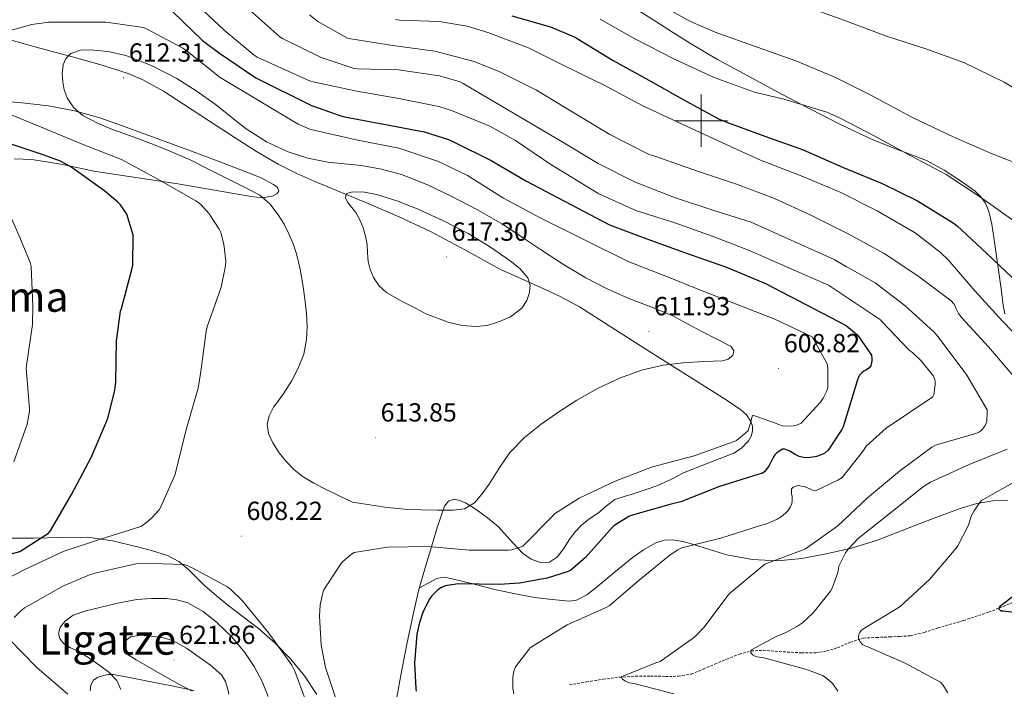
# Model space of a CAD drawing. Units: metres. Extents: x 623578 to 628086, y 4731457 to 4734508.
# Drawn here: x 625739 to 626116, y 4733782 to 4734039 of the extents above; entities that cross this region are included whole.
import ezdxf
from ezdxf.enums import TextEntityAlignment as Align

# ---------------------------------------------------------------- set-up
doc = ezdxf.new("R2010")
doc.units = ezdxf.units.M
doc.header["$MEASUREMENT"] = 0
doc.linetypes.add('TRAZOSX2', pattern=[1.5, 1, -0.5])
for name, color, linetype, lineweight in [('Carátula', 7, 'Continuous', 5), ('Level 11', 142, 'TRAZOSX2', 13), ('Level 36', 19, 'Continuous', 40), ('Level 4', 36, 'Continuous', 30), ('Level 41', 19, 'Continuous', 0), ('Level 45', 19, 'Continuous', 0), ('Level 5', 36, 'Continuous', 0), ('Level 63', 7, 'Continuous', 0), ('Level 7', 1, 'Continuous', 0)]:
    doc.layers.add(name, color=color, linetype=linetype, lineweight=lineweight)
doc.styles.add('Arial', font='ARIAL.TTF', dxfattribs={"height": 0.2})

# ---------------------------------------------------------------- blocks, each defined once
blk = doc.blocks.new('5PATER')
at = {"layer": 'Carátula', "linetype": 'Continuous', "lineweight": 5}
h = blk.add_hatch(color=250, dxfattribs=at)
edge = h.paths.add_edge_path()
edge.add_ellipse((0, 0), major_axis=(-1.33, -1.34), ratio=0.999422, start_angle=0, end_angle=360)

msp = doc.modelspace()

# ---------------------------------------------------------------- linework, layer by layer
at = {"layer": 'Level 11', "color": 142, "linetype": 'TRAZOSX2', "lineweight": 13}
msp.add_polyline3d([(625949.55, 4733784.16, 592.34), (625956.01, 4733785.22, 591.96), (625962.48, 4733786.27, 591.57), (625968.65, 4733787.02, 590.76), (625974.83, 4733787.42, 589.84), (625980.55, 4733787.44, 589.36), (625986.28, 4733787.36, 588.95), (625991.28, 4733787.38, 588.67), (625996.21, 4733788.26, 588.37), (626000.74, 4733790.12, 587.89), (626005.17, 4733792.03, 587.41), (626009.78, 4733793.96, 587.03), (626014.51, 4733795.87, 586.64), (626019.09, 4733797.08, 586.27), (626023.73, 4733797.34, 585.88), (626028.33, 4733797.01, 585.25), (626032.94, 4733796.64, 584.53), (626038.38, 4733796.38, 584.01), (626043.82, 4733796.38, 583.44), (626048.03, 4733797.09, 582.63), (626052.14, 4733798.3, 581.78), (626057.04, 4733800.44, 580.97), (626062.06, 4733802.02, 580.31), (626067.05, 4733802.26, 579.82), (626072.05, 4733802.46, 579.35), (626076.02, 4733802.62, 579), (626079.98, 4733802.91, 578.64), (626085.35, 4733804.18, 577.7), (626090.61, 4733805.92, 576.72), (626100.35, 4733808.74, 576.51), (626110, 4733811.94, 576.34), (626118.85, 4733815.47, 575.2)], dxfattribs=at)
at = {"layer": 'Level 36', "color": 92, "linetype": 'Continuous', "lineweight": 0}
for points in [[(626116.18, 4733926.15, 578.67), (626115.52, 4733929.28, 577.93), (626114.8, 4733935.71, 576.47), (626113.38, 4733945.53, 574.64), (626111.98, 4733955.36, 572.82), (626111.22, 4733960.37, 571.54), (626110.08, 4733965.26, 570.13), (626108.79, 4733968.42, 569.49), (626107.04, 4733970.95, 569.22), (626104.78, 4733973.09, 569.13), (626099.57, 4733976.74, 569.24), (626092.99, 4733981.04, 569.51), (626086.13, 4733984.74, 569.75), (626075.73, 4733988.72, 569.91), (626065.39, 4733992.8, 569.94), (626053.01, 4733998.71, 569.78), (626040.75, 4734004.9, 569.36), (626028.44, 4734011.44, 568.76), (626016.18, 4734018.08, 568.15), (626006.26, 4734023.46, 567.63), (625996.53, 4734029.15, 567.19), (625989.36, 4734033.7, 566.93), (625982.19, 4734038.24, 566.67), (625966.71, 4734048.23, 566.54)], [(625734.96, 4734031.07, 605.97), (625746.89, 4734027.8, 608.11), (625758.84, 4734024.55, 610.26), (625769.79, 4734021.52, 611.74), (625780.72, 4734018.08, 612.31), (625786.28, 4734015.72, 612.34), (625794.18, 4734011.27, 612.36), (625801.84, 4734006.37, 612.37), (625811.73, 4733999.9, 612.37), (625821.62, 4733993.44, 612.37), (625829.75, 4733988.29, 612.39), (625838.07, 4733983.39, 612.44), (625844.89, 4733979.98, 612.73), (625851.82, 4733976.93, 613.33), (625862.29, 4733972.58, 614.96), (625872.75, 4733968.22, 616.53), (625884.58, 4733963.05, 617.13), (625896.37, 4733957.6, 616.98), (625909.7, 4733950.51, 616.29), (625922.86, 4733943.26, 615.44), (625938.28, 4733936.29, 614.35), (625945.96, 4733932.78, 613.78), (625953.33, 4733928.74, 613.2), (625965.75, 4733920.88, 612.14), (625978.16, 4733912.99, 611.03), (625990.93, 4733904.96, 609.78), (626003.7, 4733896.93, 608.28), (626009.47, 4733893.18, 607.32), (626015.15, 4733889.31, 606.29), (626017.24, 4733887.4, 605.93), (626018.93, 4733884.96, 605.65), (626019.61, 4733883.08, 605.55), (626019.63, 4733881.18, 605.46), (626019.11, 4733879.28, 605.33), (626018.03, 4733877.47, 605.2), (626015.43, 4733874.7, 605.25), (626012.4, 4733872.74, 605.33), (626002.9, 4733869.04, 604.75), (625993.46, 4733865.38, 604.24), (625988.28, 4733862.76, 604.19), (625983.02, 4733860.32, 604.18), (625978.49, 4733858.71, 604.22)], [(625732.12, 4734007.52, 606.71), (625740.15, 4734006.88, 608.02), (625750.14, 4734005.71, 609.32), (625760.11, 4734003.75, 610.26), (625769.43, 4734001.2, 610.78), (625778.55, 4733998.11, 611.03), (625791.03, 4733993.48, 610.98), (625803.51, 4733988.83, 610.96), (625815.1, 4733984.49, 611.67), (625826.67, 4733980.13, 612.24), (625831.55, 4733978.11, 612.24), (625836.34, 4733975.58, 612.24), (625837.83, 4733974.41, 612.24), (625838.38, 4733973.09, 612.24), (625837.53, 4733972.07, 612.08), (625836.21, 4733971.3, 611.73), (625832.04, 4733970.5, 609.68), (625827.7, 4733970.98, 607.96), (625813.69, 4733973.49, 606.62), (625799.67, 4733975.9, 605.33), (625783.6, 4733978.3, 603.39), (625767.54, 4733980.7, 601.49), (625755.66, 4733983.23, 600.17), (625743.73, 4733985.12, 598.8), (625737.07, 4733985.45, 598)], [(625978.49, 4733858.71, 604.22), (625973.94, 4733857.18, 604.24), (625970.42, 4733856.18, 604.25), (625966.96, 4733855.01, 604.24), (625963.66, 4733852.64, 604.27), (625960.62, 4733849.89, 604.31), (625957.38, 4733847.72, 604.44), (625954.22, 4733845.41, 604.56), (625951.82, 4733842.8, 604.27), (625949.68, 4733839.97, 603.92), (625947.51, 4733836.52, 603.84), (625945.01, 4733833.06, 603.8), (625941.86, 4733831.11, 603.79), (625938.48, 4733830.88, 603.8), (625934.92, 4733832.24, 603.79), (625931.57, 4733834.53, 604.05), (625926.77, 4733839.69, 605.42), (625922.22, 4733844.7, 607.12), (625918.2, 4733848.03, 608.44), (625913.9, 4733851.17, 609.75), (625909.7, 4733853.74, 610.73), (625907.52, 4733854.69, 610.88), (625905.39, 4733855.2, 610.58), (625903.24, 4733854.46, 609.98), (625901.68, 4733852.51, 609.36), (625898.98, 4733844.76, 607.16), (625896.69, 4733836.9, 604.95), (625894.18, 4733828.56, 602.88), (625891.82, 4733820.06, 601.43), (625889.96, 4733812.17, 600.78), (625887.45, 4733800.31, 600.71), (625885.16, 4733788.45, 601.17), (625882.69, 4733775.13, 601.91)], [(626099.5, 4733851.74, 580.12), (626105.44, 4733853.58, 579.66), (626111.54, 4733854.5, 579.16), (626117.19, 4733854.72, 578.25)], [(625892.16, 4733821.27, 601.63), (625895.48, 4733823.04, 601.05), (625898.8, 4733824.8, 600.47), (625901.64, 4733825.27, 600.15), (625904.62, 4733824.74, 599.89), (625913.06, 4733822.59, 598.9), (625921.52, 4733820.51, 597.97), (625928.89, 4733818.98, 597.32), (625936.3, 4733817.57, 596.69), (625941.61, 4733816.85, 596.19), (625946.93, 4733816.35, 595.73), (625949.59, 4733816.16, 595.68), (625952.24, 4733816.54, 595.73), (625956.15, 4733818.6, 595.81), (625959.66, 4733821.28, 595.86), (625966.57, 4733826.99, 595.88), (625973.49, 4733832.67, 595.86), (625977.83, 4733835.76, 595.84), (625982.64, 4733838.43, 595.8), (625985.86, 4733839.49, 595.73), (625989.1, 4733839.58, 595.6), (625992.89, 4733838.92, 595.38), (625996.66, 4733837.98, 594.96), (626003.2, 4733835.9, 593.86), (626009.78, 4733833.89, 592.72), (626019.43, 4733832.03, 591.42), (626029.1, 4733831.58, 590.04), (626038.44, 4733832.46, 588.37), (626047.73, 4733834.21, 586.64), (626057.46, 4733836.44, 584.94), (626066.99, 4733839.33, 583.38), (626074.58, 4733842.29, 582.89), (626082.16, 4733845.28, 582.55), (626090.83, 4733848.56, 581.33), (626099.5, 4733851.74, 580.12)], [(625806.91, 4733825.1, 610.59), (625803.89, 4733828.19, 609.94), (625800.04, 4733831.3, 609.17), (625795.69, 4733833.63, 608.4), (625789.97, 4733835.47, 607.51), (625784.18, 4733836.9, 606.61), (625774.66, 4733839.26, 604.91), (625765.1, 4733840.67, 603.03), (625754.85, 4733840.53, 600.77), (625744.5, 4733840.23, 598.61), (625731.25, 4733840.24, 596.98)], [(625852.84, 4733780.38, 606.87), (625848.19, 4733787.53, 607.18), (625842.8, 4733794.08, 607.76), (625836.89, 4733800.11, 608.65), (625830.57, 4733805.66, 609.56), (625824.72, 4733810.14, 610.28), (625818.86, 4733814.62, 610.96), (625814.38, 4733818.3, 611.36), (625809.97, 4733822.05, 611.16), (625806.91, 4733825.1, 610.59)], [(625766.12, 4733781.86, 613.46), (625766.39, 4733783.94, 613.7), (625767.41, 4733785.89, 613.97), (625769.02, 4733787.02, 614.22), (625770.8, 4733787.55, 614.48), (625772.84, 4733788.07, 614.99), (625774.89, 4733788.13, 615.51), (625781.87, 4733786.82, 616.55), (625788.84, 4733785.44, 617.43), (625797.32, 4733783.74, 618.38), (625805.8, 4733781.98, 619.16)]]:
    msp.add_polyline3d(points, dxfattribs=at)
at = {"layer": 'Level 4', "color": 36, "linetype": 'Continuous', "lineweight": 30}
for points in [[(625797.78, 4734041.69, 600.01), (625809.11, 4734030.75, 600.01), (625815.67, 4734025.82, 600.01), (625829.46, 4734016.44, 600.01), (625850.84, 4734005.79, 600.01), (625862.1, 4734001.85, 600.01), (625863.51, 4734001.56, 600.01), (625878.48, 4733998.75, 600.01), (625893.94, 4733995.83, 600.01), (625903.28, 4733992.79, 600.01), (625905.36, 4733991.77, 600.01), (625919.64, 4733984.79, 600.01), (625932.88, 4733976.98, 600.01), (625964.82, 4733960.18, 600.01), (625979.19, 4733954.81, 600.01), (625993.55, 4733949.56, 600.01), (626009.62, 4733943.96, 600.01), (626024.59, 4733937.72, 600.01), (626055.38, 4733921.66, 600.01), (626059.5, 4733918.17, 600.01), (626060.3, 4733917.27, 600.01), (626065.1, 4733910.33, 600.01), (626065.26, 4733909.08, 600.01), (626065.23, 4733908.18, 600.01), (626064.82, 4733906.17, 600.01), (626064.18, 4733905.37, 600.01), (626063.18, 4733904.66, 600.01), (626062.16, 4733904.12, 600.01), (626061.49, 4733903.58, 600.01), (626060.69, 4733902.74, 600.01), (626060.05, 4733901.66, 600.01), (626059.76, 4733900.89, 600.01), (626054.29, 4733882.9, 600.01), (626053.78, 4733881.85, 600.01), (626048.53, 4733873.88, 600.01), (626047.25, 4733872.79, 600.01), (626045.84, 4733872.09, 600.01)], [(625927.44, 4734040.15, 575.01), (625942.32, 4734035.96, 575.01), (625951.35, 4734032.15, 575.01), (625952.44, 4734031.48, 575.01), (625966.29, 4734023.13, 575.01), (625979.96, 4734015.51, 575.01), (625993.11, 4734008.09, 575.01), (626006.58, 4734000.73, 575.01), (626010.04, 4733999.38, 575.01), (626024.37, 4733994.17, 575.01), (626038.96, 4733988.89, 575.01), (626054.07, 4733982.29, 575.01), (626069.2, 4733976.02, 575.01), (626082.71, 4733969.37, 575.01), (626096.44, 4733960.92, 575.01), (626097.91, 4733959.73, 575.01), (626109.3, 4733949.24, 575.01), (626121.27, 4733937.91, 575.01)], [(625723.98, 4733831.1, 600.01), (625739.18, 4733835.16, 600.01), (625750.19, 4733842.17, 600.01), (625751.06, 4733843.36, 600.01), (625758.99, 4733857.02, 600.01), (625766.45, 4733871.1, 600.01), (625772.5, 4733885.21, 600.01), (625772.88, 4733886.17, 600.01), (625775.5, 4733896.79, 600.01), (625775.89, 4733900.06, 600.01), (625776.14, 4733915.8, 600.01), (625777.78, 4733927.16, 600.01), (625778.16, 4733928.15, 600.01), (625782.23, 4733943.55, 600.01), (625782.39, 4733944.73, 600.01), (625782.51, 4733956.19, 600.01), (625782.35, 4733957.11, 600.01), (625780.11, 4733964.22, 600.01), (625779.67, 4733965.05, 600.01), (625777.71, 4733967.8, 600.01), (625776.69, 4733968.89, 600.01), (625771.67, 4733973.02, 600.01), (625758.68, 4733982.36, 600.01), (625754.8, 4733984.48, 600.01), (625748.53, 4733986.88, 600.01), (625734, 4733991.68, 600.01)], [(626045.84, 4733872.09, 600.01), (626044.14, 4733871.51, 600.01), (626042.74, 4733871.22, 600.01), (626040.66, 4733871.06, 600.01), (626039.06, 4733871.16, 600.01), (626037.46, 4733871.54, 600.01), (626035.95, 4733872.25, 600.01), (626033.94, 4733873.53, 600.01), (626031.95, 4733874.36, 600.01), (626031.06, 4733874.26, 600.01), (626030, 4733873.72, 600.01), (626028.94, 4733872.95, 600.01), (626028.18, 4733872.12, 600.01), (626027.5, 4733871.1, 600.01), (626026.03, 4733868.06, 600.01), (626024.18, 4733865.62, 600.01), (626023.15, 4733865.05, 600.01), (626021.68, 4733864.57, 600.01), (626006.93, 4733860.09, 600.01), (625992.11, 4733854.2, 600.01), (625988.43, 4733853.3, 600.01), (625973.2, 4733848.95, 600.01), (625972.3, 4733848.57, 600.01), (625966.51, 4733844.95, 600.01), (625965.94, 4733844.31, 600.01), (625955.7, 4733832.86, 600.01), (625949.9, 4733827.9, 600.01), (625948.72, 4733827.35, 600.01), (625941.01, 4733824.92, 600.01), (625930.38, 4733823, 600.01), (625922.77, 4733822.58, 600.01), (625907.02, 4733822.78, 600.01), (625901.94, 4733822.04, 600.01), (625900.56, 4733821.37, 600.01), (625899.22, 4733820.44, 600.01), (625896.82, 4733818.2, 600.01), (625896.14, 4733817.21, 600.01), (625893.62, 4733812.22, 600.01), (625892.11, 4733807.93, 600.01), (625891.18, 4733803.48, 600.01), (625890.29, 4733792.38, 600.01), (625890.7, 4733782.78, 600.01), (625890.93, 4733781.72, 600.01)], [(626126.13, 4733823.22, 575.01), (626114.13, 4733814.01, 575.01), (626113.9, 4733813.17, 575.01), (626114.61, 4733812.47, 575.01), (626115.54, 4733812.41, 575.01), (626130.99, 4733810.48, 575.01)]]:
    msp.add_polyline3d(points, dxfattribs=at)
at = {"layer": 'Level 5', "color": 36, "linetype": 'Continuous', "lineweight": 0}
for points in [[(625805.11, 4734046.17, 595.01), (625817.36, 4734034.71, 595.01), (625828.88, 4734025.05, 595.01), (625830.04, 4734024.31, 595.01), (625850, 4734015.35, 595.01), (625852.02, 4734014.81, 595.01), (625868.12, 4734011.29, 595.01), (625884.24, 4734008.51, 595.01), (625899.6, 4734005.5, 595.01), (625904.37, 4734003.9, 595.01), (625919.03, 4733997.98, 595.01), (625928.92, 4733992.44, 595.01), (625941.97, 4733983.58, 595.01), (625960.82, 4733972.06, 595.01), (625974.99, 4733965.62, 595.01), (625990.26, 4733960.76, 595.01), (626004.5, 4733955.77, 595.01), (626018.64, 4733950.2, 595.01), (626033.49, 4733943.77, 595.01), (626048.72, 4733937.05, 595.01), (626068.63, 4733923.83, 595.01), (626069.14, 4733923.16, 595.01), (626079.5, 4733912.25, 595.01), (626080.91, 4733911.22, 595.01), (626084.18, 4733908.09, 595.01), (626088.82, 4733902.3, 595.01), (626089.33, 4733900.95, 595.01), (626089.49, 4733899.9, 595.01), (626089.49, 4733899.06, 595.01), (626089.01, 4733895.16, 595.01), (626088.66, 4733894.3, 595.01), (626070.8, 4733882.33, 595.01), (626063.09, 4733875.48, 595.01), (626062.13, 4733873.82, 595.01), (626053.87, 4733863.42, 595.01), (626052.3, 4733862.42, 595.01), (626043.73, 4733858.39, 595.01), (626042.61, 4733858.58, 595.01), (626041.55, 4733859.16, 595.01), (626039.7, 4733859.86, 595.01), (626037.1, 4733860.41, 595.01), (626036.14, 4733860.22, 595.01), (626035.22, 4733859.74, 595.01), (626034.54, 4733859.1, 595.01), (626034.48, 4733858.3, 595.01), (626034.54, 4733857.27, 595.01)], [(625982.23, 4734045.46, 565.01), (625995.86, 4734038.04, 565.01), (626005.3, 4734033.97, 565.01), (626021.72, 4734028.09, 565.01), (626036.15, 4734022.93, 565.01), (626051.06, 4734016.63, 565.01), (626065.2, 4734009.62, 565.01), (626080.88, 4734001.27, 565.01), (626096.69, 4733993.69, 565.01), (626111.38, 4733987.41, 565.01), (626125.68, 4733981.68, 565.01)], [(625827.19, 4734042.38, 590.01), (625838.74, 4734032.1, 590.01), (625839.67, 4734031.53, 590.01), (625854.46, 4734024.26, 590.01), (625867.19, 4734020.04, 590.01), (625868.44, 4734019.94, 590.01), (625884.18, 4734019.56, 590.01), (625899.77, 4734017.22, 590.01), (625907.7, 4734014.95, 590.01), (625908.92, 4734014.28, 590.01), (625946.71, 4733991.94, 590.01), (625960.53, 4733983.65, 590.01), (625974.49, 4733976.65, 590.01), (625989.69, 4733970.6, 590.01), (626004.79, 4733965.7, 590.01), (626019.12, 4733961.19, 590.01), (626050.9, 4733946.92, 590.01), (626055.6, 4733944.07, 590.01), (626056.88, 4733943.52, 590.01), (626066.52, 4733937.96, 590.01), (626077.88, 4733929.32, 590.01), (626089.17, 4733919.04, 590.01), (626090.64, 4733917.28, 590.01), (626101.56, 4733902.69, 590.01), (626109.36, 4733889.35, 590.01), (626109.46, 4733888.04, 590.01), (626109.27, 4733885, 590.01), (626108.85, 4733883.88, 590.01), (626108.4, 4733883.04, 590.01), (626107.48, 4733881.8, 590.01), (626106.52, 4733880.96, 590.01), (626105.68, 4733880.52, 590.01), (626104.18, 4733880.04, 590.01), (626089.68, 4733875.91, 590.01), (626088.21, 4733875.04, 590.01), (626075.83, 4733865.89, 590.01), (626063.64, 4733855.75, 590.01), (626052.31, 4733845.03, 590.01), (626039.92, 4733836.16, 590.01), (626038.96, 4733835.81, 590.01), (626024.37, 4733830.28, 590.01), (626022.83, 4733829.06, 590.01), (626010.83, 4733819.11, 590.01), (626010.23, 4733818.44, 590.01), (626001.01, 4733806.02, 590.01), (625997.84, 4733802.76, 590.01), (625996.98, 4733802.09, 590.01), (625984.27, 4733793, 590.01), (625982.64, 4733792.49, 590.01), (625969.39, 4733787.21, 590.01), (625969.87, 4733786.28, 590.01), (625970.7, 4733785.61, 590.01), (625971.5, 4733785.22, 590.01), (625972.5, 4733784.9, 590.01), (625974.16, 4733784.61, 590.01), (625989.49, 4733780.65, 590.01)], [(626039.6, 4734043.86, 560.01), (626054.87, 4734038.42, 560.01), (626070.45, 4734032.5, 560.01), (626085.91, 4734027.54, 560.01), (626100.53, 4734022.36, 560.01), (626115.86, 4734014.74, 560.01), (626130.04, 4734006.2, 560.01)], [(625735.51, 4734034.59, 605.01), (625743.76, 4734036.86, 605.01), (625750.23, 4734037.72, 605.01), (625756.95, 4734037.79, 605.01), (625772.18, 4734037.79, 605.01), (625786.58, 4734035.67, 605.01), (625787.64, 4734035.23, 605.01), (625801.62, 4734027.77, 605.01), (625803.38, 4734026.46, 605.01), (625815.92, 4734016.51, 605.01), (625845.68, 4733998.68, 605.01), (625850.16, 4733996.83, 605.01), (625852.24, 4733996.25, 605.01), (625868.56, 4733992.63, 605.01), (625884.28, 4733989.5, 605.01), (625899.48, 4733984.41, 605.01), (625910.58, 4733979.03, 605.01), (625924.31, 4733970.39, 605.01), (625938.29, 4733962.87, 605.01), (625972.02, 4733946.17, 605.01), (625987.03, 4733940.31, 605.01), (626001.01, 4733934.62, 605.01), (626028.11, 4733924.06, 605.01), (626042.38, 4733917.34, 605.01), (626048.21, 4733906.97, 605.01), (626048.46, 4733905.14, 605.01), (626048.43, 4733897.75, 605.01), (626047.95, 4733896.34, 605.01), (626046.7, 4733893.78, 605.01), (626045.68, 4733892.34, 605.01), (626038.22, 4733884.28, 605.01)], [(625850.1, 4734040.5, 585.01), (625853.3, 4734038.01, 585.01), (625864.66, 4734031.61, 585.01), (625865.88, 4734031.35, 585.01), (625881.91, 4734028.79, 585.01), (625898.04, 4734026.68, 585.01), (625913.11, 4734022.65, 585.01), (625922.93, 4734018.68, 585.01), (625936.92, 4734011.67, 585.01), (625951.16, 4734003.1, 585.01), (625965.04, 4733994.78, 585.01), (625979.76, 4733987.22, 585.01), (625982.58, 4733986.33, 585.01), (625998.87, 4733980.63, 585.01), (626013.88, 4733975.57, 585.01), (626028.05, 4733970.2, 585.01), (626041.94, 4733963.86, 585.01), (626056.47, 4733956.57, 585.01), (626069.97, 4733949.21, 585.01), (626082.9, 4733940.63, 585.01), (626095.57, 4733931.03, 585.01), (626096.6, 4733929.91, 585.01), (626097.11, 4733929.01, 585.01), (626097.49, 4733928.02, 585.01), (626098.48, 4733926.29, 585.01), (626099.73, 4733924.63, 585.01), (626109.94, 4733913.53, 585.01), (626119.7, 4733902.04, 585.01)], [(625882.96, 4734038.71, 580.01), (625884.53, 4734038.55, 580.01), (625899.73, 4734037.98, 580.01), (625910.36, 4734036.22, 580.01), (625918.29, 4734033.82, 580.01), (625933.91, 4734027.96, 580.01), (625947.41, 4734021.14, 580.01), (625963.09, 4734013.53, 580.01), (625977.62, 4734005.66, 580.01), (625992.72, 4733998.74, 580.01), (626007.8, 4733991.67, 580.01), (626022.71, 4733984.92, 580.01), (626038.87, 4733978.61, 580.01), (626053.36, 4733972.57, 580.01), (626067.32, 4733965.53, 580.01), (626081.88, 4733957.11, 580.01), (626091.48, 4733949.72, 580.01), (626094.48, 4733946.74, 580.01), (626104.66, 4733934.87, 580.01), (626115.38, 4733923.16, 580.01), (626126.32, 4733911.83, 580.01)], [(625961.36, 4734038.94, 570.01), (625974.61, 4734031.38, 570.01), (625989.75, 4734023.64, 570.01), (626004.98, 4734016.5, 570.01), (626020.34, 4734010.9, 570.01), (626031.6, 4734008.31, 570.01), (626048.08, 4734003.29, 570.01), (626052.95, 4734001.08, 570.01), (626066.45, 4733994.1, 570.01), (626080.24, 4733986.55, 570.01), (626093.72, 4733979.41, 570.01), (626106.84, 4733970.71, 570.01), (626119.25, 4733961.97, 570.01)], [(626000.43, 4733919.16, 610.01), (626005.95, 4733916.38, 610.01), (626011.47, 4733913.59, 610.01), (626012.47, 4733911.99, 610.01), (626012.08, 4733910.2, 610.01), (626010.25, 4733908.79, 610.01), (626008.11, 4733908.09, 610.01), (626004.48, 4733908, 610.01), (626000.85, 4733907.93, 610.01), (625993.12, 4733907.33, 610.01), (625985.39, 4733906.42, 610.01), (625977.12, 4733904.53, 610.01), (625969.1, 4733901.62, 610.01), (625960.55, 4733897.64, 610.01), (625952.34, 4733893.05, 610.01), (625945.44, 4733888.62, 610.01), (625938.77, 4733883.86, 610.01), (625932.37, 4733878.83, 610.01), (625926.67, 4733873.05, 610.01), (625922.61, 4733867.09, 610.01), (625918.77, 4733860.98, 610.01), (625916.2, 4733857.25, 610.01), (625913.14, 4733853.72, 610.01), (625909.38, 4733851.54, 610.01), (625905.17, 4733850.91, 610.01), (625899.07, 4733850.94, 610.01), (625892.98, 4733851.16, 610.01), (625886.37, 4733851.41, 610.01), (625879.79, 4733851.99, 610.01), (625873.14, 4733853.03, 610.01), (625866.48, 4733854.07, 610.01), (625861.36, 4733856.52, 610.01), (625856.24, 4733858.97, 610.01), (625851.71, 4733861.31, 610.01), (625847.31, 4733863.93, 610.01), (625844.12, 4733866.48, 610.01), (625841.26, 4733869.47, 610.01), (625838.46, 4733872.87, 610.01), (625836.02, 4733876.7, 610.01), (625834.42, 4733880.26, 610.01), (625833.9, 4733883.83, 610.01), (625834.63, 4733887.13, 610.01), (625836.24, 4733890.36, 610.01), (625838.27, 4733893.13, 610.01), (625840.27, 4733895.77, 610.01), (625843.17, 4733900.4, 610.01), (625845.78, 4733905.27, 610.01), (625847.85, 4733910.66, 610.01), (625848.94, 4733916.25, 610.01), (625849.19, 4733921.25, 610.01), (625848.94, 4733926.23, 610.01), (625848.33, 4733931.81, 610.01), (625847.54, 4733937.37, 610.01), (625846.45, 4733943.22, 610.01), (625845.07, 4733949.02, 610.01), (625843.79, 4733952.91, 610.01), (625842.19, 4733956.7, 610.01), (625840.3, 4733960.43, 610.01), (625838.07, 4733963.99, 610.01), (625834.93, 4733968.23, 610.01), (625830.99, 4733971.51, 610.01), (625824.64, 4733974.84, 610.01), (625818.26, 4733978.07, 610.01), (625811.19, 4733981.65, 610.01), (625804.08, 4733985.18, 610.01), (625797.27, 4733988.17, 610.01), (625790.36, 4733990.91, 610.01), (625782.51, 4733993.8, 610.01), (625774.64, 4733996.63, 610.01), (625768.89, 4733999.09, 610.01), (625763.32, 4734002.08, 610.01), (625759.84, 4734004.98, 610.01), (625757.27, 4734008.83, 610.01), (625756.16, 4734011.85, 610.01), (625755.6, 4734014.94, 610.01), (625755.37, 4734018.17, 610.01), (625755.76, 4734021.4, 610.01), (625756.79, 4734023.8, 610.01), (625758.77, 4734025.69, 610.01), (625762.44, 4734027.02, 610.01), (625766.13, 4734027.13, 610.01), (625772.96, 4734026.57, 610.01), (625779.76, 4734025.02, 610.01), (625789.83, 4734021.08, 610.01), (625799.25, 4734016.15, 610.01), (625806.7, 4734011.42, 610.01), (625813.91, 4734006.39, 610.01), (625819.85, 4734001.64, 610.01), (625825.81, 4733996.89, 610.01), (625833.56, 4733991.99, 610.01), (625841.91, 4733988.09, 610.01), (625849.39, 4733985.68, 610.01), (625857.04, 4733984.12, 610.01), (625863.49, 4733983.48, 610.01), (625869.94, 4733982.84, 610.01), (625877.65, 4733981.5, 610.01), (625885.24, 4733979.48, 610.01), (625894.9, 4733975.66, 610.01), (625904.24, 4733971.16, 610.01), (625914.36, 4733965.95, 610.01), (625924.21, 4733960.28, 610.01)], [(625727.41, 4733821.21, 605.01), (625741.07, 4733828.32, 605.01), (625755.79, 4733835.16, 605.01), (625770.51, 4733839.96, 605.01), (625785.46, 4733844.67, 605.01), (625786.58, 4733845.37, 605.01), (625789.52, 4733847.77, 605.01), (625792.5, 4733851.07, 605.01), (625793.07, 4733852.03, 605.01), (625798.48, 4733864.41, 605.01), (625799.15, 4733866.75, 605.01), (625802.7, 4733881.37, 605.01), (625807.47, 4733897.72, 605.01), (625808.46, 4733904.06, 605.01), (625810.45, 4733919.48, 605.01), (625810.93, 4733921.11, 605.01), (625816.27, 4733936.35, 605.01), (625817.97, 4733944.54, 605.01), (625818, 4733946.23, 605.01), (625817.23, 4733952.83, 605.01), (625816.11, 4733957.27, 605.01), (625815.51, 4733958.52, 605.01), (625811.63, 4733964.38, 605.01), (625808.56, 4733967.83, 605.01), (625807.79, 4733968.44, 605.01), (625806.51, 4733969.4, 605.01), (625792.02, 4733977.63, 605.01), (625778.13, 4733985.15, 605.01), (625763.09, 4733991.1, 605.01), (625748.69, 4733997.02, 605.01), (625734.39, 4734002.97, 605.01)], [(625894.83, 4733926.04, 615.01), (625890.58, 4733928.27, 615.01), (625886.32, 4733930.49, 615.01), (625882.88, 4733932.35, 615.01), (625879.47, 4733934.33, 615.01), (625876.71, 4733936.8, 615.01), (625874.61, 4733939.99, 615.01), (625873.24, 4733943.03, 615.01), (625872.47, 4733946.2, 615.01), (625872.27, 4733949.4, 615.01), (625872.08, 4733952.6, 615.01), (625871.5, 4733955.84, 615.01), (625870.64, 4733959.03, 615.01), (625869.37, 4733962.06, 615.01), (625867.79, 4733964.92, 615.01), (625866.28, 4733966.86, 615.01), (625864.69, 4733968.73, 615.01), (625863.79, 4733970.38, 615.01), (625864.05, 4733971.99, 615.01), (625866.42, 4733972.79, 615.01), (625871.1, 4733972.62, 615.01), (625875.73, 4733971.77, 615.01), (625883.46, 4733969.3, 615.01), (625891.03, 4733966.39, 615.01), (625901.03, 4733961.87, 615.01), (625910.8, 4733956.89, 615.01), (625918.98, 4733951.89, 615.01), (625926.87, 4733946.36, 615.01), (625930.49, 4733943.43, 615.01), (625933.62, 4733939.83, 615.01), (625934.51, 4733937.13, 615.01), (625934.26, 4733934.33, 615.01), (625933.26, 4733931.22, 615.01), (625931.31, 4733928.34, 615.01), (625926.97, 4733924.98, 615.01), (625922.1, 4733922.87, 615.01), (625917.96, 4733921.71, 615.01), (625913.81, 4733921.3, 615.01), (625908.43, 4733921.66, 615.01), (625903.18, 4733922.91, 615.01), (625899.01, 4733924.47, 615.01), (625894.83, 4733926.04, 615.01)], [(625736.91, 4733869.5, 595.01), (625741.97, 4733883.93, 595.01), (625742.96, 4733888.86, 595.01), (625742.96, 4733889.79, 595.01), (625741.68, 4733905.34, 595.01), (625741.74, 4733906.33, 595.01), (625744.05, 4733922.04, 595.01), (625744.21, 4733929.08, 595.01), (625743.54, 4733944.25, 595.01), (625743.12, 4733945.79, 595.01), (625739.15, 4733955.36, 595.01), (625732.92, 4733969.56, 595.01)], [(625924.21, 4733960.28, 610.01), (625931.54, 4733955.37, 610.01), (625938.83, 4733950.42, 610.01), (625947.25, 4733945.04, 610.01), (625955.83, 4733939.9, 610.01), (625963.97, 4733935.73, 610.01), (625972.31, 4733931.99, 610.01), (625980.74, 4733928.78, 610.01), (625989.07, 4733925.37, 610.01), (625994.78, 4733922.31, 610.01), (626000.43, 4733919.16, 610.01)], [(626038.22, 4733884.28, 605.01), (626036.85, 4733883.67, 605.01), (626035.34, 4733883.29, 605.01), (626034.16, 4733883.16, 605.01), (626031.06, 4733883.22, 605.01), (626030.13, 4733883.45, 605.01), (626028.46, 4733884.28, 605.01), (626019.66, 4733887.35, 605.01), (626019.31, 4733886.39, 605.01), (626019.12, 4733885.11, 605.01), (626017.94, 4733881.5, 605.01), (626017.26, 4733880.76, 605.01), (626013.46, 4733877.66, 605.01), (626012.59, 4733877.24, 605.01), (625997.3, 4733871.74, 605.01), (625981.33, 4733867.54, 605.01), (625967.06, 4733862.01, 605.01), (625953.2, 4733855.51, 605.01), (625943.86, 4733849.53, 605.01), (625943.02, 4733848.7, 605.01), (625931.66, 4733837.21, 605.01), (625930.74, 4733836.79, 605.01), (625927.47, 4733835.8, 605.01), (625926.19, 4733835.64, 605.01), (625911.12, 4733835.64, 605.01), (625895.63, 4733837.02, 605.01), (625879.95, 4733836.83, 605.01), (625867.09, 4733834.71, 605.01), (625866.13, 4733834.14, 605.01), (625862.83, 4733831.32, 605.01), (625862.1, 4733830.49, 605.01), (625855.5, 4733820.44, 605.01), (625855.12, 4733819.35, 605.01), (625854.16, 4733814.68, 605.01), (625853.87, 4733810.46, 605.01), (625854.58, 4733799.35, 605.01), (625856.24, 4733790.78, 605.01), (625860.37, 4733778.17, 605.01)], [(626117.01, 4733874.26, 585.01), (626102.54, 4733868.5, 585.01), (626087.76, 4733861.72, 585.01), (626085.1, 4733860.05, 585.01), (626072.43, 4733849.94, 585.01), (626060.08, 4733840.15, 585.01), (626056.34, 4733836.21, 585.01), (626055.22, 4733834.61, 585.01), (626052.62, 4733829.56, 585.01), (626052.56, 4733828.5, 585.01), (626052.3, 4733827.13, 585.01), (626050.13, 4733821.08, 585.01), (626049.42, 4733819.93, 585.01), (626042.83, 4733811.73, 585.01), (626038.77, 4733807.89, 585.01), (626036.85, 4733806.52, 585.01), (626032.08, 4733803.96, 585.01), (626028.59, 4733802.61, 585.01), (626019.02, 4733797.33, 585.01), (626019.02, 4733796.5, 585.01), (626019.57, 4733795.61, 585.01), (626020.4, 4733795.16, 585.01), (626021.26, 4733794.9, 585.01), (626023.89, 4733794.49, 585.01), (626039.02, 4733790.42, 585.01), (626039.79, 4733790.1, 585.01), (626040.59, 4733789.91, 585.01)], [(626119.44, 4733861.62, 580.01), (626107.28, 4733854.65, 580.01), (626106.45, 4733853.72, 580.01), (626104.43, 4733850.77, 580.01), (626103.47, 4733848.92, 580.01), (626102.1, 4733845.01, 580.01), (626098.22, 4733837.27, 580.01), (626097.52, 4733836.41, 580.01), (626087.28, 4733824.47, 580.01), (626076.11, 4733814.13, 580.01), (626074.74, 4733813.24, 580.01), (626061.87, 4733805.43, 580.01), (626061.23, 4733804.89, 580.01), (626060.69, 4733804.15, 580.01), (626060.34, 4733803.35, 580.01), (626060.18, 4733802.33, 580.01), (626060.24, 4733801.46, 580.01), (626060.78, 4733800.53, 580.01), (626061.71, 4733799.57, 580.01), (626062.58, 4733799.09, 580.01), (626063.44, 4733798.77, 580.01), (626077.74, 4733792.53, 580.01), (626091.6, 4733785.08, 580.01), (626092.4, 4733784.18, 580.01), (626094.35, 4733781.08, 580.01)], [(626034.54, 4733857.27, 595.01), (626034.74, 4733856.28, 595.01), (626034.83, 4733854.58, 595.01), (626034.7, 4733853.53, 595.01), (626034.16, 4733852.25, 595.01), (626033.23, 4733850.84, 595.01), (626032.24, 4733849.82, 595.01), (626030.67, 4733848.57, 595.01), (626028.98, 4733847.54, 595.01), (626025.33, 4733845.91, 595.01), (626022.32, 4733845.02, 595.01), (626007.92, 4733840.41, 595.01), (625992.53, 4733836.57, 595.01), (625991.06, 4733835.83, 595.01), (625988.14, 4733833.88, 595.01), (625976.24, 4733824.22, 595.01), (625964.75, 4733814.39, 595.01), (625963.31, 4733813.59, 595.01), (625948.66, 4733807.06, 595.01), (625934.67, 4733798.36, 595.01), (625933.94, 4733797.62, 595.01), (625928.91, 4733791, 595.01), (625928.43, 4733789.78, 595.01), (625928.01, 4733788.12, 595.01), (625927.85, 4733786.81, 595.01), (625927.89, 4733782.81, 595.01), (625928.24, 4733780.66, 595.01)], [(625736.98, 4733809.85, 610.01), (625739.15, 4733812.06, 610.01), (625741.04, 4733813.53, 610.01), (625742.35, 4733814.3, 610.01), (625755.63, 4733821.92, 610.01), (625765.84, 4733826.17, 610.01), (625768.59, 4733826.94, 610.01), (625783.57, 4733830.43, 610.01), (625785.81, 4733830.65, 610.01), (625801.78, 4733830.2, 610.01), (625802.58, 4733830.01, 610.01), (625805.42, 4733828.79, 610.01), (625818.7, 4733821.59, 610.01), (625819.92, 4733820.67, 610.01), (625824.34, 4733816.35, 610.01), (625834.51, 4733803.93, 610.01), (625843.28, 4733791.61, 610.01), (625844.43, 4733789.4, 610.01), (625848.46, 4733778.62, 610.01), (625853.17, 4733764.09, 610.01), (625855.85, 4733758.36, 610.01), (625862.35, 4733748.06, 610.01)], [(625777.83, 4733782.36, 615.01), (625776.3, 4733785.72, 615.01), (625773.26, 4733788.94, 615.01), (625769.78, 4733791.52, 615.01), (625765.58, 4733794.41, 615.01), (625761.33, 4733797.18, 615.01), (625758.61, 4733798.33, 615.01), (625755.86, 4733799.96, 615.01), (625754.48, 4733801.84, 615.01), (625754.03, 4733803.77, 615.01), (625754.66, 4733806.18, 615.01), (625756.5, 4733808.51, 615.01), (625759.63, 4733810.75, 615.01), (625764.4, 4733812.44, 615.01), (625769.33, 4733813.53, 615.01), (625776.62, 4733815.38, 615.01), (625783.98, 4733816.79, 615.01), (625789.56, 4733817.21, 615.01), (625795.15, 4733817.11, 615.01), (625799.33, 4733816.69, 615.01), (625803.44, 4733815.51, 615.01), (625809.39, 4733812.21, 615.01), (625814.64, 4733807.93, 615.01), (625820.31, 4733802.47, 615.01), (625825.33, 4733796.47, 615.01), (625828.87, 4733791.09, 615.01), (625831.89, 4733785.43, 615.01), (625834.22, 4733779.61, 615.01)], [(625757.58, 4733780.6, 610.01), (625745.74, 4733790.75, 610.01), (625735.06, 4733801.56, 610.01)], [(625805.2, 4733781.66, 620.01), (625800.32, 4733784.3, 620.01), (625795.44, 4733786.94, 620.01), (625791.25, 4733789.31, 620.01), (625787.09, 4733791.74, 620.01), (625783.67, 4733793.74, 620.01), (625780.3, 4733795.87, 620.01), (625779.25, 4733797.72, 620.01), (625779.41, 4733799.93, 620.01), (625780.17, 4733801.4, 620.01), (625781.49, 4733802.49, 620.01), (625785.48, 4733803.17, 620.01), (625789.46, 4733802.75, 620.01), (625793.61, 4733802.26, 620.01), (625797.68, 4733801.11, 620.01), (625802.93, 4733798.12, 620.01), (625807.82, 4733794.71, 620.01), (625812.21, 4733791.61, 620.01), (625816.37, 4733787.99, 620.01), (625817.97, 4733785.37, 620.01), (625818.83, 4733782.49, 620.01), (625819.21, 4733780.57, 620.01)], [(626040.59, 4733789.91, 585.01), (626046.38, 4733787.67, 585.01), (626047.38, 4733787.06, 585.01), (626049.65, 4733785.17, 585.01), (626050.29, 4733784.47, 585.01), (626052.24, 4733781.69, 585.01)]]:
    msp.add_polyline3d(points, dxfattribs=at)
at = {"layer": 'Level 63', "linetype": 'Continuous', "lineweight": 0}
for points in [[(626000.01, 4733990, 0.01), (626000.01, 4734010, 0.01)], [(625990.01, 4734000, 0.01), (626010.01, 4734000, 0.01)]]:
    msp.add_polyline3d(points, dxfattribs=at)

# ---------------------------------------------------------------- block references
at = {"layer": 'Level 7', "color": 19, "linetype": 'Continuous', "lineweight": 0, "xscale": 0.0999996188959227, "yscale": 0.0999996188959227, "rotation": 1.569011376079948}
for p in [(625778.87, 4734016.44, 612.32), (625902.48, 4733947.9, 617.31), (625979.92, 4733919.38, 611.94), (626029.55, 4733905.21, 608.83), (625875.28, 4733878.71, 613.86), (625823.92, 4733841.02, 608.22), (625798.19, 4733793.59, 621.86)]:
    msp.add_blockref('5PATER', p, dxfattribs=at)

# ---------------------------------------------------------------- texts
at = {"layer": 'Level 41', "color": 19, "linetype": 'Continuous', "lineweight": 0, "style": 'Arial'}
for s, p in [('612.31', (625780.95, 4734020.44, 612.32)), ('617.30', (625904.47, 4733951.9, 617.31)), ('611.93', (625981.91, 4733923.38, 611.94)), ('608.82', (626031.6, 4733909.21, 608.83)), ('613.85', (625877.27, 4733882.71, 613.86)), ('608.22', (625825.97, 4733845.02, 608.22)), ('621.86', (625800.18, 4733797.59, 621.86))]:
    msp.add_text(s, height=7, dxfattribs=at).set_placement(p, align=Align.BOTTOM_LEFT)
at = {"layer": 'Level 45', "color": 19, "linetype": 'Continuous', "lineweight": 0, "style": 'Arial'}
for s, p in [('La Poma', (625726.03, 4733932.64, 591.12)), ('Ligatze', (625772.74, 4733801.41, 615.01))]:
    msp.add_text(s, height=11.5, dxfattribs=at).set_placement(p, align=Align.MIDDLE_CENTER)

doc.saveas('drawing.dxf')
